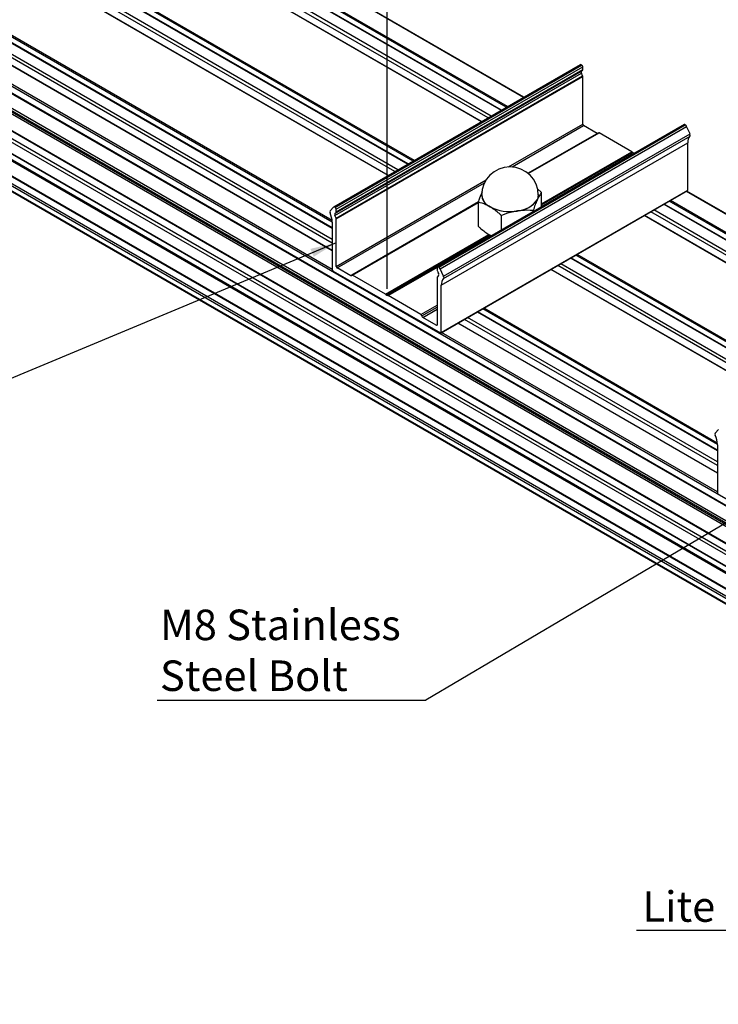
# Model space of a CAD drawing. Units: millimetres. Extents: x 995 to 1823, y 3 to 585.
# Drawn here: x 1084 to 1164, y 73 to 186 of the extents above; entities that cross this region are included whole.
import ezdxf

# ---------------------------------------------------------------- set-up
doc = ezdxf.new("R2010")
doc.units = ezdxf.units.MM
doc.layers.add('FORMAT', color=7, linetype='Continuous')
doc.styles.add('SLDTEXTSTYLE0', font='TXT', dxfattribs={"width": 0.75})
doc.dimstyles.new('SLDDIMSTYLE1', dxfattribs={"dimtxt": 3, "dimasz": 3, "dimexe": 0, "dimexo": 0.0625, "dimgap": 0.75, "dimtad": 1, "dimrnd": 1e-09, "dimzin": 4, "dimdsep": 46, "dimtxsty": 'SLDTEXTSTYLE0', "dimsah": 1, "dimcen": 0.09, "dimadec": 0, "dimazin": 1, "dimtfac": 1, "dimtofl": 0, "dimtmove": 0, "dimatfit": 3, "dimfxl": 1, "dimfrac": 2, "dimtolj": 1, "dimtzin": 12, "dimarcsym": 0})

msp = doc.modelspace()

# ---------------------------------------------------------------- linework, layer by layer
at = {"color": 8, "linetype": 'Continuous', "lineweight": 25}
for p, q in [((1141.51, 177.34), (1095.65, 203.82)), ((1139.53, 176.2), (1093.75, 202.63)), ((1139.67, 176.28), (1093.82, 202.75)), ((1138.96, 175.87), (1093.75, 201.98)), ((1136.67, 174.55), (1090.81, 201.02)), ((1137.8, 175.2), (1094.7, 200.08)), ((1137.44, 175), (1094.52, 199.77)), ((1128.98, 170.11), (1083.12, 196.58)), ((1128.84, 170.03), (1083.05, 196.46)), ((1128.27, 169.7), (1083.05, 195.8)), ((1125.97, 168.37), (1080.12, 194.85)), ((1126.75, 168.82), (1083.83, 193.6)), ((1127.1, 169.03), (1084.01, 193.91)), ((1119.55, 163.04), (1072.36, 190.28)), ((1119.55, 163.2), (1072.43, 190.41)), ((1119.55, 159.73), (1069.42, 188.67)), ((1119.55, 162.38), (1072.36, 189.63)), ((1119.55, 157.61), (1067.58, 187.61)), ((1119.55, 161.03), (1073.31, 187.73)), ((1119.55, 160.63), (1073.13, 187.43)), ((1139.78, 169.36), (1148.3, 174.28)), ((1140.2, 169.36), (1148.4, 174.1)), ((1142.05, 168.6), (1150.17, 173.28)), ((1143.58, 165.12), (1153.95, 171.1)), ((1143.58, 165), (1154.02, 171.02)), ((1120.01, 157.95), (1137.23, 167.89)), ((1120.12, 157.77), (1137.03, 167.53)), ((1185.7, 151.83), (1160.19, 166.56)), ((1121.89, 156.96), (1136.33, 165.29)), ((1183.16, 150.36), (1157.64, 165.09)), ((1183.72, 150.69), (1158.21, 165.42)), ((1183.87, 150.77), (1158.35, 165.5)), ((1181.64, 149.48), (1156.12, 164.21)), ((1181.99, 149.69), (1156.47, 164.42)), ((1180.86, 149.03), (1155.34, 163.77)), ((1125.66, 154.77), (1137.51, 161.61)), ((1125.74, 154.7), (1137.61, 161.55)), ((1173.17, 144.6), (1147.65, 159.33)), ((1171.3, 143.51), (1145.78, 158.24)), ((1172.46, 144.19), (1146.95, 158.92)), ((1173.03, 144.51), (1147.51, 159.24)), ((1125.96, 154.6), (1131.62, 157.86)), ((1170.17, 142.86), (1144.65, 157.59)), ((1170.94, 143.31), (1145.43, 158.04)), ((1121.68, 156.87), (1121.79, 156.94)), ((1129.74, 152.42), (1131.61, 153.5)), ((1129.84, 152.26), (1131.61, 153.28)), ((1129.95, 152.1), (1131.61, 153.06)), ((1163.75, 136.87), (1136.25, 152.74)), ((1163.75, 137.52), (1136.82, 153.07)), ((1163.74, 137.69), (1136.96, 153.15)), ((1163.75, 134.22), (1133.95, 151.42)), ((1163.75, 135.11), (1134.73, 151.87)), ((1163.75, 135.52), (1135.08, 152.07)), ((1131.5, 151.2), (1131.61, 151.26)), ((1163.75, 132.09), (1132.11, 150.36))]:
    msp.add_line(p, q, dxfattribs=at)
at = {"color": 7, "linetype": 'Continuous', "lineweight": 25}
for p, q in [((1141.55, 177.37), (1095.73, 203.82)), ((1093.77, 201.93), (1138.94, 175.86)), ((1136.7, 174.56), (1090.86, 201.02)), ((1083.07, 195.76), (1128.24, 169.68)), ((1126, 168.39), (1080.17, 194.85)), ((1119.55, 159.76), (1069.47, 188.68)), ((1072.38, 189.58), (1119.55, 162.35)), ((1244.25, 85.37), (1067.48, 187.43)), ((1244.25, 84.6), (1067.48, 186.65)), ((1067.51, 186.58), (1244.28, 84.53)), ((1244.25, 82.19), (1067.48, 184.24)), ((1244.36, 82.37), (1067.58, 184.43)), ((1244.5, 82.46), (1067.72, 184.51)), ((1244.61, 82.64), (1067.83, 184.69)), ((1244.25, 80.27), (1067.48, 182.32)), ((1067.5, 182.28), (1244.27, 80.23)), ((1148, 181.09), (1119.72, 164.76)), ((1119.84, 164.75), (1148.13, 181.08)), ((1119.91, 164.71), (1148.19, 181.04)), ((1120.01, 164.53), (1148.3, 180.86)), ((1148.19, 181.04), (1148.13, 181.08)), ((1148.3, 180.53), (1148.3, 180.86)), ((1247.19, 77.68), (1070.41, 179.73)), ((1119.87, 164), (1148.15, 180.33)), ((1119.87, 163.77), (1148.15, 180.1)), ((1120, 164.14), (1148.28, 180.47)), ((1120, 163.48), (1148.28, 179.81)), ((1120.01, 164.2), (1148.3, 180.53)), ((1120.01, 163.4), (1148.3, 179.72)), ((1148.15, 180.33), (1148.28, 180.47)), ((1148.28, 179.81), (1148.15, 180.1)), ((1148.3, 174.28), (1148.3, 179.72)), ((1244.25, 76.8), (1067.48, 178.85)), ((1244.32, 76.92), (1067.55, 178.97)), ((1244.89, 77.25), (1068.11, 179.3)), ((1244.94, 77.26), (1068.16, 179.31)), ((1247.01, 77.37), (1070.23, 179.42)), ((1244.25, 75.09), (1067.48, 177.14)), ((1067.51, 177.07), (1244.28, 75.02)), ((1244.25, 73.94), (1067.48, 175.99)), ((1244.25, 73.37), (1067.48, 175.42)), ((1067.51, 175.35), (1244.28, 73.3)), ((1244.36, 74.13), (1067.58, 176.18)), ((1159.93, 174.23), (1131.64, 157.9)), ((1131.72, 157.89), (1160, 174.22)), ((1131.78, 157.85), (1160.07, 174.18)), ((1131.93, 157.68), (1160.21, 174.01)), ((1149.95, 173.21), (1148.4, 174.1)), ((1160.07, 174.18), (1160, 174.22)), ((1160.61, 173.14), (1160.21, 174.01)), ((1132.32, 156.81), (1160.61, 173.14)), ((1132.32, 156.58), (1160.61, 172.9)), ((1150.09, 173.29), (1142.02, 168.63)), ((1153.95, 171.1), (1150.17, 173.28)), ((1132.07, 155.79), (1160.35, 172.12)), ((1160.35, 166.71), (1160.35, 172.12)), ((1143.58, 164.82), (1154.17, 170.94)), ((1132.04, 150.31), (1160.32, 166.64)), ((1132.07, 150.38), (1160.35, 166.71)), ((1143.09, 166.84), (1143.58, 166.44)), ((1143.58, 164.79), (1143.58, 166.44)), ((1185.75, 151.86), (1160.23, 166.59)), ((1136.34, 165.35), (1121.81, 156.96)), ((1136.33, 162.53), (1136.33, 165.32)), ((1143.09, 165.63), (1143.06, 165.56)), ((1143.13, 165.71), (1143.09, 165.63)), ((1157.61, 165.08), (1183.13, 150.34)), ((1119.7, 164.75), (1119.3, 164.33)), ((1119.91, 164.71), (1119.84, 164.75)), ((1119.87, 164), (1120, 164.14)), ((1120.01, 164.2), (1120.01, 164.53)), ((1137.66, 164.79), (1137.56, 164.85)), ((1137.75, 164.74), (1137.66, 164.79)), ((1138.98, 162.14), (1138.98, 163.79)), ((1140.8, 164.31), (1140.67, 164.29)), ((1140.93, 164.33), (1140.8, 164.31)), ((1142.61, 164.23), (1142.61, 164.35)), ((1180.89, 149.05), (1155.37, 163.78)), ((1119.55, 163.02), (1119.55, 157.61)), ((1120, 163.48), (1119.87, 163.77)), ((1120.01, 157.95), (1120.01, 163.4)), ((1137.75, 161.47), (1137.56, 161.58)), ((1125.89, 154.61), (1137.76, 161.46)), ((1146.92, 158.9), (1172.43, 144.17)), ((1119.66, 157.42), (1131.96, 150.32)), ((1121.68, 156.87), (1120.12, 157.77)), ((1131.61, 157.83), (1131.61, 157.51)), ((1131.63, 157.42), (1131.76, 157.13)), ((1131.78, 157.85), (1131.72, 157.89)), ((1132.32, 156.81), (1131.93, 157.68)), ((1170.2, 142.88), (1144.68, 157.61)), ((1125.66, 154.77), (1121.89, 156.96)), ((1131.61, 156.7), (1131.61, 151.26)), ((1131.76, 156.9), (1131.63, 156.76)), ((1132.07, 150.38), (1132.07, 155.79)), ((1129.74, 152.42), (1125.96, 154.6)), ((1136.22, 152.73), (1163.75, 136.84)), ((1131.5, 151.2), (1129.95, 152.1)), ((1163.75, 134.25), (1133.98, 151.43)), ((1163.89, 139.23), (1163.5, 138.81)), ((1163.75, 137.5), (1163.75, 132.09))]:
    msp.add_line(p, q, dxfattribs=at)
at = {"color": 7, "linetype": 'Continuous', "lineweight": 25, "flags": 128}
for points in [[(1154.17, 170.94), (1154.16, 170.93), (1154.14, 170.93), (1154.12, 170.93), (1154.1, 170.94), (1154.08, 170.96), (1154.06, 170.98), (1154.04, 171), (1154.02, 171.02)], [(1143.2, 166.12), (1143.18, 165.87), (1143.09, 165.63)], [(1160.32, 166.64), (1160.32, 166.64), (1160.34, 166.65), (1160.35, 166.67), (1160.35, 166.69), (1160.35, 166.71)], [(1121.78, 156.91), (1121.78, 156.9), (1121.77, 156.88), (1121.76, 156.87), (1121.74, 156.86), (1121.73, 156.86), (1121.71, 156.86), (1121.69, 156.86), (1121.68, 156.87)], [(1121.89, 156.96), (1121.87, 156.96), (1121.85, 156.97), (1121.83, 156.97), (1121.82, 156.97), (1121.8, 156.96), (1121.79, 156.95), (1121.79, 156.93), (1121.78, 156.91)], [(1125.89, 154.61), (1125.87, 154.6), (1125.85, 154.6), (1125.83, 154.61), (1125.81, 154.62), (1125.79, 154.63), (1125.77, 154.65), (1125.75, 154.67), (1125.74, 154.7)]]:
    msp.add_lwpolyline(points, dxfattribs=at)
at = {"color": 7, "linetype": 'Continuous', "lineweight": 25}
for centre, radius, start, end in [((1148.05, 180.98), 0.121, 53.196, 115.5041), ((1148.07, 180.84), 0.23, 2.6038, 57.3979), ((1148.34, 180.21), 0.226, 148.7704, 211.2296), ((1148.21, 180.52), 0.0858, 320.7815, 3.3009), ((1148.1, 179.72), 0.203, 1.3912, 25.1513), ((1148.53, 174.29), 0.231, 182.6058, 237.3959), ((1159.96, 174.16), 0.0754, 54.3743, 114.3185), ((1159.87, 173.86), 0.378, 23.0856, 57.5505), ((1150.13, 173.22), 0.0733, 53.4191, 115.2736), ((1161.5, 172.19), 1.15, 141.2114, 183.2417), ((1160.41, 173.02), 0.227, 329.127, 31.1392), ((1153.83, 170.92), 0.216, 28.8618, 58.0424), ((1154.2, 170.88), 0.0654, 67.1075, 116.8867), ((1139.95, 166.12), 3.25, 360, 180), ((1138.34, 166.29), 1.64, 185.8449, 245.4727), ((1138.27, 166.24), 1.56, 180.9811, 243.1044), ((1142.1, 166.12), 1.11, 338.3264, 4.8961), ((1140.62, 167.27), 2.97, 273.433, 326.5616), ((1140.63, 167.3), 2.98, 275.6101, 324.3845), ((1119.5, 164.21), 0.225, 148.6998, 211.0333), ((1116.86, 162.95), 2.7, 1.3767, 24.9598), ((1119.77, 164.66), 0.114, 51.8881, 130.8422), ((1120.06, 163.88), 0.226, 148.7704, 211.2296), ((1119.78, 164.52), 0.23, 2.6038, 57.3979), ((1119.93, 164.2), 0.0858, 320.7815, 3.3009), ((1139.95, 169.22), 4.99, 242.6433, 279.7706), ((1139.94, 169.27), 5.03, 244.1705, 278.2439), ((1119.81, 163.39), 0.203, 1.3912, 25.1513), ((1119.79, 157.62), 0.231, 182.608, 237.3854), ((1120.24, 157.96), 0.231, 182.6058, 237.3959), ((1131.68, 157.84), 0.0655, 50.7898, 189.2161), ((1131.81, 157.51), 0.203, 181.396, 205.1465), ((1131.57, 157.02), 0.226, 328.771, 31.229), ((1131.58, 157.54), 0.378, 23.0856, 57.5505), ((1131.7, 156.71), 0.0857, 140.7717, 183.3107), ((1133.22, 155.86), 1.15, 141.2114, 183.2417), ((1132.13, 156.69), 0.227, 329.127, 31.1392), ((1125.55, 154.59), 0.216, 28.8618, 58.0424), ((1125.92, 154.54), 0.0755, 54.3897, 114.2993), ((1129.61, 152.22), 0.235, 8.4554, 57.0949), ((1130.08, 152.29), 0.235, 188.4491, 237.0934), ((1131.55, 151.25), 0.0655, 230.7931, 9.2127), ((1132.01, 150.37), 0.0655, 230.8162, 9.2143), ((1163.69, 138.7), 0.225, 148.6966, 211.0391), ((1161.05, 137.44), 2.7, 1.3773, 24.9588), ((1163.98, 132.1), 0.231, 182.608, 237.3854)]:
    msp.add_arc(centre, radius, start, end, dxfattribs=at)
for points, knots in [([(1136.33, 165.32), (1136.39, 165.49), (1136.53, 165.94), (1136.69, 166.3), (1136.78, 166.53)], [0, 0, 0, 0, 0.381409, 1, 1, 1, 1]), ([(1143.58, 166.44), (1143.52, 166.37), (1143.38, 166.18), (1143.22, 165.89), (1143.13, 165.71)], [0, 0, 0, 0, 0.3813917, 1, 1, 1, 1]), ([(1137.56, 164.85), (1137.44, 164.91), (1137.02, 165.13), (1136.62, 165.24), (1136.33, 165.32)], [0, 0, 0, 0, 0.294817, 1, 1, 1, 1]), ([(1143.06, 165.56), (1142.99, 165.38), (1142.83, 165.02), (1142.69, 164.58), (1142.61, 164.35)], [0, 0, 0, 0, 0.479781, 1, 1, 1, 1]), ([(1138.98, 163.79), (1138.9, 163.86), (1138.5, 164.23), (1138.08, 164.51), (1137.75, 164.74)], [0, 0, 0, 0, 0.2059757, 1, 1, 1, 1]), ([(1140.67, 164.29), (1140.5, 164.25), (1139.93, 164.14), (1139.37, 163.94), (1138.98, 163.79)], [0, 0, 0, 0, 0.294818, 1, 1, 1, 1]), ([(1142.61, 164.35), (1142.5, 164.36), (1141.95, 164.41), (1141.38, 164.36), (1140.93, 164.33)], [0, 0, 0, 0, 0.205971, 1, 1, 1, 1]), ([(1136.33, 162.53), (1136.41, 162.45), (1136.81, 162.09), (1137.23, 161.81), (1137.56, 161.58)], [0, 0, 0, 0, 0.205972, 1, 1, 1, 1])]:
    msp.add_open_spline(points, degree=3, knots=knots, dxfattribs=at)
at = {"layer": 'FORMAT'}
msp.add_line((1125.81, 257.37), (1125.81, 155.38), dxfattribs=at)
at = {"layer": 'FORMAT', "color": 0}
for p, q in [((1099.46, 108.21), (1130.31, 108.21)), ((1154.47, 81.8), (1180.28, 81.8))]:
    msp.add_line(p, q, dxfattribs=at)

# ---------------------------------------------------------------- texts
at = {"layer": 'FORMAT', "color": 0, "char_height": 3.5, "attachment_point": 1, "style": 'SLDTEXTSTYLE0'}
for s, insert in [('M8 Stainless\\PSteel Bolt', (1099.79, 118.58)), ('Lite Joist', (1155.15, 86.27))]:
    msp.add_mtext(s, dxfattribs=dict(at, insert=insert))

# ---------------------------------------------------------------- leaders
at = {"layer": 'FORMAT'}
for points in [[(1120.01, 160.66), (1081.07, 144.43)], [(1183.06, 139.35), (1130.31, 108.21)]]:
    msp.add_leader(points, dimstyle='SLDDIMSTYLE1', dxfattribs=at)

doc.saveas('drawing.dxf')
